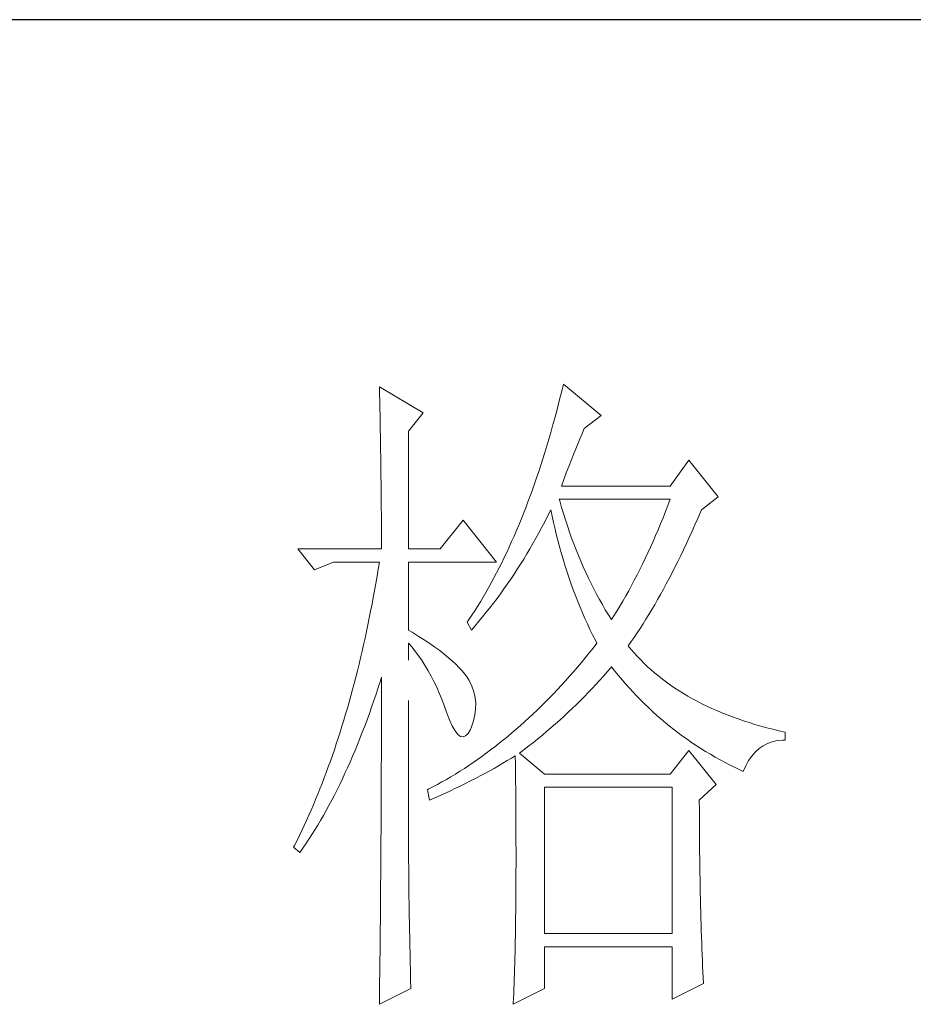
# Model space of a CAD drawing. Units: millimetres. Extents: x -24644 to 10123, y -6938 to 6850.
# Drawn here: x 9765 to 9841, y -5551 to -5468 of the extents above; entities that cross this region are included whole.
import ezdxf

# ---------------------------------------------------------------- set-up
doc = ezdxf.new("R2010")
doc.units = ezdxf.units.MM
doc.linetypes.add('ACAD_ISO02W100', pattern=[15, 12, -3])
doc.layers.add('轮廓线', color=251, linetype='ACAD_ISO02W100', lineweight=25)

# ---------------------------------------------------------------- blocks, each defined once
blk = doc.blocks.new('文字')
at = {"layer": '轮廓线', "color": 7, "lineweight": 0}
for p, q in [((3813.229, 1246.843), (3813.241, 1246.301)), ((3816.494, 1244.899), (3813.229, 1246.843)), ((3826.91, 1247.038), (3826.781, 1246.508)), ((3829.711, 1244.704), (3826.91, 1247.038)), ((3813.241, 1246.301), (3813.254, 1245.761)), ((3826.653, 1245.984), (3826.521, 1245.463)), ((3826.781, 1246.508), (3826.653, 1245.984)), ((3813.254, 1245.761), (3813.263, 1245.228)), ((3813.263, 1245.228), (3813.276, 1244.701)), ((3826.521, 1245.463), (3826.386, 1244.949)), ((3813.276, 1244.701), (3813.285, 1244.177)), ((3815.405, 1243.537), (3816.494, 1244.899)), ((3826.386, 1244.949), (3826.248, 1244.438)), ((3828.465, 1243.732), (3829.711, 1244.704)), ((3813.285, 1244.177), (3813.294, 1243.66)), ((3826.11, 1243.936), (3825.969, 1243.437)), ((3826.248, 1244.438), (3826.11, 1243.936)), ((3813.294, 1243.66), (3813.304, 1243.145)), ((3813.304, 1243.145), (3813.313, 1242.637)), ((3815.405, 1234.79), (3815.405, 1243.537)), ((3825.969, 1243.437), (3825.825, 1242.941)), ((3827.998, 1242.64), (3828.161, 1243.032)), ((3828.161, 1243.032), (3828.324, 1243.409)), ((3828.324, 1243.409), (3828.465, 1243.732)), ((3813.313, 1242.637), (3813.32, 1242.135)), ((3825.68, 1242.452), (3825.533, 1241.969)), ((3825.825, 1242.941), (3825.68, 1242.452)), ((3827.829, 1242.233), (3827.998, 1242.64)), ((3813.32, 1242.135), (3813.329, 1241.637)), ((3813.329, 1241.637), (3813.335, 1241.144)), ((3825.533, 1241.969), (3825.382, 1241.489)), ((3827.484, 1241.37), (3827.656, 1241.809)), ((3827.656, 1241.809), (3827.829, 1242.233)), ((3813.335, 1241.144), (3813.341, 1240.655)), ((3825.232, 1241.019), (3825.078, 1240.548)), ((3825.382, 1241.489), (3825.232, 1241.019)), ((3827.126, 1240.445), (3827.305, 1240.915)), ((3827.305, 1240.915), (3827.484, 1241.37)), ((3836.238, 1241.398), (3834.839, 1239.454)), ((3838.414, 1238.676), (3836.238, 1241.398)), ((3813.341, 1240.655), (3813.348, 1240.172)), ((3813.348, 1240.172), (3813.354, 1239.695)), ((3824.921, 1240.087), (3824.761, 1239.629)), ((3825.078, 1240.548), (3824.921, 1240.087)), ((3826.941, 1239.959), (3827.126, 1240.445)), ((3813.354, 1239.695), (3813.36, 1239.222)), ((3824.761, 1239.629), (3824.601, 1239.175)), ((3826.756, 1239.454), (3826.941, 1239.959)), ((3834.839, 1239.454), (3826.756, 1239.454)), ((3813.36, 1239.222), (3813.363, 1238.754)), ((3813.363, 1238.754), (3813.37, 1238.29)), ((3824.438, 1238.729), (3824.275, 1238.287)), ((3824.601, 1239.175), (3824.438, 1238.729)), ((3837.172, 1237.704), (3838.414, 1238.676)), ((3813.37, 1238.29), (3813.373, 1237.832)), ((3824.275, 1238.287), (3824.109, 1237.848)), ((3826.634, 1238.356), (3826.599, 1238.481)), ((3826.599, 1238.481), (3834.839, 1238.481)), ((3826.772, 1237.882), (3826.634, 1238.356)), ((3834.666, 1238.02), (3834.491, 1237.562)), ((3834.839, 1238.481), (3834.666, 1238.02)), ((3813.373, 1237.832), (3813.376, 1237.381)), ((3813.376, 1237.381), (3813.379, 1236.932)), ((3823.94, 1237.418), (3823.767, 1236.992)), ((3824.109, 1237.848), (3823.94, 1237.418)), ((3825.527, 1236.81), (3825.737, 1237.221)), ((3825.737, 1237.221), (3825.944, 1237.638)), ((3825.944, 1237.638), (3825.978, 1237.704)), ((3825.978, 1237.704), (3826.076, 1237.224)), ((3826.076, 1237.224), (3826.182, 1236.747)), ((3826.91, 1237.418), (3826.772, 1237.882)), ((3827.054, 1236.957), (3826.91, 1237.418)), ((3834.491, 1237.562), (3834.315, 1237.111)), ((3836.893, 1237.054), (3837.1, 1237.537)), ((3837.1, 1237.537), (3837.172, 1237.704)), ((3813.379, 1236.932), (3813.379, 1236.49)), ((3813.379, 1236.49), (3813.382, 1236.051)), ((3819.448, 1236.926), (3817.739, 1234.79)), ((3821.935, 1233.817), (3819.448, 1236.926)), ((3823.595, 1236.568), (3823.419, 1236.151)), ((3823.767, 1236.992), (3823.595, 1236.568)), ((3825.31, 1236.402), (3825.527, 1236.81)), ((3826.182, 1236.747), (3826.289, 1236.273)), ((3827.205, 1236.499), (3827.054, 1236.957)), ((3827.358, 1236.051), (3827.205, 1236.499)), ((3834.133, 1236.665), (3833.951, 1236.223)), ((3834.315, 1237.111), (3834.133, 1236.665)), ((3836.473, 1236.104), (3836.683, 1236.574)), ((3836.683, 1236.574), (3836.893, 1237.054)), ((3813.382, 1236.051), (3813.382, 1235.618)), ((3823.24, 1235.74), (3823.061, 1235.336)), ((3823.419, 1236.151), (3823.24, 1235.74)), ((3824.648, 1235.201), (3825.094, 1235.997)), ((3825.094, 1235.997), (3825.31, 1236.402)), ((3826.289, 1236.273), (3826.402, 1235.803)), ((3826.402, 1235.803), (3826.521, 1235.339)), ((3827.518, 1235.605), (3827.358, 1236.051)), ((3833.763, 1235.784), (3833.575, 1235.351)), ((3833.951, 1236.223), (3833.763, 1235.784)), ((3836.263, 1235.643), (3836.473, 1236.104)), ((3813.382, 1235.618), (3813.385, 1235.188)), ((3813.385, 1235.188), (3813.385, 1234.79)), ((3823.061, 1235.336), (3822.879, 1234.934)), ((3824.423, 1234.812), (3824.648, 1235.201)), ((3826.521, 1235.339), (3826.646, 1234.878)), ((3827.685, 1235.163), (3827.518, 1235.605)), ((3827.851, 1234.727), (3827.685, 1235.163)), ((3833.575, 1235.351), (3833.383, 1234.925)), ((3835.839, 1234.736), (3836.053, 1235.185)), ((3836.053, 1235.185), (3836.263, 1235.643)), ((3807.166, 1234.79), (3808.408, 1233.234)), ((3807.166, 1234.79), (3813.385, 1234.79)), ((3815.405, 1234.79), (3817.739, 1234.79)), ((3822.694, 1234.539), (3822.509, 1234.147)), ((3822.879, 1234.934), (3822.694, 1234.539)), ((3823.958, 1234.04), (3824.191, 1234.423)), ((3824.191, 1234.423), (3824.423, 1234.812)), ((3826.646, 1234.878), (3826.772, 1234.42)), ((3826.772, 1234.42), (3826.907, 1233.965)), ((3828.026, 1234.297), (3827.851, 1234.727)), ((3828.205, 1233.874), (3828.026, 1234.297)), ((3833.192, 1234.501), (3832.995, 1234.084)), ((3833.383, 1234.925), (3833.192, 1234.501)), ((3835.416, 1233.861), (3835.629, 1234.297)), ((3835.629, 1234.297), (3835.839, 1234.736)), ((3808.408, 1233.234), (3809.81, 1233.817)), ((3809.81, 1233.817), (3813.229, 1233.817)), ((3813.229, 1233.817), (3813.144, 1233.284)), ((3815.405, 1228.762), (3815.405, 1233.817)), ((3815.405, 1233.817), (3821.935, 1233.817)), ((3822.321, 1233.761), (3822.13, 1233.382)), ((3822.509, 1234.147), (3822.321, 1233.761)), ((3823.482, 1233.284), (3823.72, 1233.658)), ((3823.72, 1233.658), (3823.958, 1234.04)), ((3826.907, 1233.965), (3827.045, 1233.513)), ((3827.045, 1233.513), (3827.189, 1233.068)), ((3828.387, 1233.454), (3828.205, 1233.874)), ((3832.797, 1233.673), (3832.593, 1233.265)), ((3832.995, 1234.084), (3832.797, 1233.673)), ((3835.203, 1233.435), (3835.416, 1233.861)), ((3813.144, 1233.284), (3813.053, 1232.757)), ((3821.935, 1233.005), (3821.741, 1232.635)), ((3822.13, 1233.382), (3821.935, 1233.005)), ((3822.989, 1232.544), (3823.237, 1232.911)), ((3823.237, 1232.911), (3823.482, 1233.284)), ((3827.189, 1233.068), (3827.336, 1232.626)), ((3828.575, 1233.04), (3828.387, 1233.454)), ((3828.77, 1232.629), (3828.575, 1233.04)), ((3832.389, 1232.861), (3832.182, 1232.463)), ((3832.593, 1233.265), (3832.389, 1232.861)), ((3834.776, 1232.604), (3834.989, 1233.015)), ((3834.989, 1233.015), (3835.203, 1233.435)), ((3812.962, 1232.234), (3812.871, 1231.713)), ((3813.053, 1232.757), (3812.962, 1232.234)), ((3821.543, 1232.271), (3821.346, 1231.911)), ((3821.741, 1232.635), (3821.543, 1232.271)), ((3822.487, 1231.82), (3822.741, 1232.18)), ((3822.741, 1232.18), (3822.989, 1232.544)), ((3827.336, 1232.626), (3827.487, 1232.187)), ((3827.487, 1232.187), (3827.647, 1231.751)), ((3828.967, 1232.224), (3828.77, 1232.629)), ((3829.171, 1231.826), (3828.967, 1232.224)), ((3831.975, 1232.07), (3831.762, 1231.682)), ((3832.182, 1232.463), (3831.975, 1232.07)), ((3834.346, 1231.801), (3834.56, 1232.199)), ((3834.56, 1232.199), (3834.776, 1232.604)), ((3812.871, 1231.713), (3812.777, 1231.195)), ((3821.145, 1231.556), (3820.941, 1231.208)), ((3821.346, 1231.911), (3821.145, 1231.556)), ((3821.973, 1231.111), (3822.233, 1231.465)), ((3822.233, 1231.465), (3822.487, 1231.82)), ((3827.647, 1231.751), (3827.807, 1231.321)), ((3827.807, 1231.321), (3827.976, 1230.894)), ((3829.378, 1231.431), (3829.171, 1231.826)), ((3829.588, 1231.042), (3829.378, 1231.431)), ((3831.762, 1231.682), (3831.545, 1231.299)), ((3833.914, 1231.026), (3834.13, 1231.409)), ((3834.13, 1231.409), (3834.346, 1231.801)), ((3812.68, 1230.681), (3812.579, 1230.17)), ((3812.777, 1231.195), (3812.68, 1230.681)), ((3820.734, 1230.863), (3820.527, 1230.524)), ((3820.941, 1231.208), (3820.734, 1230.863)), ((3821.446, 1230.421), (3821.71, 1230.763)), ((3821.71, 1230.763), (3821.973, 1231.111)), ((3827.976, 1230.894), (3828.149, 1230.471)), ((3829.808, 1230.659), (3829.588, 1231.042)), ((3830.027, 1230.28), (3829.808, 1230.659)), ((3831.329, 1230.919), (3831.11, 1230.546)), ((3831.545, 1231.299), (3831.329, 1230.919)), ((3833.481, 1230.283), (3833.7, 1230.65)), ((3833.7, 1230.65), (3833.914, 1231.026)), ((3812.579, 1230.17), (3812.479, 1229.665)), ((3820.104, 1229.862), (3819.89, 1229.539)), ((3820.317, 1230.192), (3820.104, 1229.862)), ((3820.527, 1230.524), (3820.317, 1230.192)), ((3820.903, 1229.743), (3821.176, 1230.082)), ((3821.176, 1230.082), (3821.446, 1230.421)), ((3828.149, 1230.471), (3828.324, 1230.051)), ((3828.324, 1230.051), (3828.506, 1229.633)), ((3830.256, 1229.906), (3830.027, 1230.28)), ((3830.485, 1229.539), (3830.256, 1229.906)), ((3830.887, 1230.179), (3830.661, 1229.815)), ((3831.11, 1230.546), (3830.887, 1230.179)), ((3833.048, 1229.568), (3833.264, 1229.922)), ((3833.264, 1229.922), (3833.481, 1230.283)), ((3812.375, 1229.163), (3812.272, 1228.664)), ((3812.479, 1229.665), (3812.375, 1229.163)), ((3819.89, 1229.539), (3819.759, 1229.345)), ((3819.759, 1229.345), (3820.069, 1228.762)), ((3820.351, 1229.085), (3820.631, 1229.414)), ((3820.631, 1229.414), (3820.903, 1229.743)), ((3828.506, 1229.633), (3828.694, 1229.223)), ((3828.694, 1229.223), (3828.886, 1228.815)), ((3830.661, 1229.815), (3830.485, 1229.539)), ((3832.609, 1228.881), (3832.828, 1229.219)), ((3832.828, 1229.219), (3833.048, 1229.568)), ((3812.272, 1228.664), (3812.165, 1228.169)), ((3815.669, 1228.602), (3815.405, 1228.762)), ((3816.124, 1228.319), (3815.669, 1228.602)), ((3820.069, 1228.762), (3820.351, 1229.085)), ((3828.886, 1228.815), (3829.083, 1228.41)), ((3829.083, 1228.41), (3829.284, 1228.009)), ((3832.17, 1228.222), (3832.392, 1228.548)), ((3832.392, 1228.548), (3832.609, 1228.881)), ((3812.056, 1227.676), (3811.943, 1227.187)), ((3812.165, 1228.169), (3812.056, 1227.676)), ((3815.405, 1227.789), (3815.666, 1227.482)), ((3815.405, 1211.53), (3815.405, 1227.789)), ((3816.56, 1228.043), (3816.124, 1228.319)), ((3816.967, 1227.767), (3816.56, 1228.043)), ((3817.353, 1227.498), (3816.967, 1227.767)), ((3829.397, 1227.789), (3829.112, 1227.422)), ((3829.284, 1228.009), (3829.397, 1227.789)), ((3831.731, 1227.595), (3831.95, 1227.905)), ((3831.95, 1227.905), (3832.17, 1228.222)), ((3811.943, 1227.187), (3811.83, 1226.704)), ((3815.666, 1227.482), (3815.92, 1227.159)), ((3815.92, 1227.159), (3816.167, 1226.823)), ((3817.717, 1227.234), (3817.353, 1227.498)), ((3818.052, 1226.971), (3817.717, 1227.234)), ((3818.369, 1226.713), (3818.052, 1226.971)), ((3828.823, 1227.062), (3828.534, 1226.707)), ((3829.112, 1227.422), (3828.823, 1227.062)), ((3831.95, 1227.328), (3831.731, 1227.595)), ((3832.179, 1227.062), (3831.95, 1227.328)), ((3832.417, 1226.798), (3832.179, 1227.062)), ((3811.717, 1226.224), (3811.598, 1225.747)), ((3811.83, 1226.704), (3811.717, 1226.224)), ((3816.167, 1226.823), (3816.406, 1226.472)), ((3816.406, 1226.472), (3816.638, 1226.108)), ((3818.661, 1226.462), (3818.369, 1226.713)), ((3818.928, 1226.215), (3818.661, 1226.462)), ((3819.169, 1225.97), (3818.928, 1226.215)), ((3828.243, 1226.356), (3827.951, 1226.011)), ((3828.534, 1226.707), (3828.243, 1226.356)), ((3832.662, 1226.541), (3832.417, 1226.798)), ((3832.913, 1226.29), (3832.662, 1226.541)), ((3833.173, 1226.042), (3832.913, 1226.29)), ((3811.598, 1225.747), (3811.478, 1225.274)), ((3816.638, 1226.108), (3816.861, 1225.729)), ((3816.861, 1225.729), (3817.077, 1225.337)), ((3819.392, 1225.729), (3819.169, 1225.97)), ((3819.586, 1225.493), (3819.392, 1225.729)), ((3819.759, 1225.261), (3819.586, 1225.493)), ((3827.656, 1225.669), (3827.361, 1225.333)), ((3827.951, 1226.011), (3827.656, 1225.669)), ((3829.889, 1225.346), (3830.162, 1225.66)), ((3830.162, 1225.66), (3830.429, 1225.97)), ((3830.429, 1225.97), (3830.485, 1226.039)), ((3830.485, 1226.039), (3830.743, 1225.71)), ((3830.743, 1225.71), (3831.003, 1225.387)), ((3833.44, 1225.801), (3833.173, 1226.042)), ((3833.716, 1225.562), (3833.44, 1225.801)), ((3833.995, 1225.33), (3833.716, 1225.562)), ((3811.356, 1224.803), (3811.234, 1224.336)), ((3811.478, 1225.274), (3811.356, 1224.803)), ((3813.144, 1224.505), (3813.304, 1225.004)), ((3813.304, 1225.004), (3813.385, 1225.261)), ((3813.385, 1225.261), (3813.385, 1224.242)), ((3817.077, 1225.337), (3817.287, 1224.932)), ((3817.287, 1224.932), (3817.488, 1224.512)), ((3819.906, 1225.01), (3819.759, 1225.261)), ((3820.101, 1224.596), (3819.906, 1225.01)), ((3827.064, 1225.001), (3826.766, 1224.675)), ((3827.361, 1225.333), (3827.064, 1225.001)), ((3829.049, 1224.427), (3829.331, 1224.731)), ((3829.331, 1224.731), (3829.613, 1225.039)), ((3829.613, 1225.039), (3829.889, 1225.346)), ((3831.003, 1225.387), (3831.269, 1225.067)), ((3831.269, 1225.067), (3831.539, 1224.753)), ((3831.539, 1224.753), (3831.812, 1224.446)), ((3834.284, 1225.104), (3833.995, 1225.33)), ((3834.582, 1224.882), (3834.284, 1225.104)), ((3834.883, 1224.665), (3834.582, 1224.882)), ((3811.234, 1224.336), (3811.108, 1223.875)), ((3812.818, 1223.52), (3812.981, 1224.01)), ((3812.981, 1224.01), (3813.144, 1224.505)), ((3813.385, 1224.242), (3813.382, 1223.734)), ((3817.488, 1224.512), (3817.682, 1224.076)), ((3817.682, 1224.076), (3817.867, 1223.63)), ((3820.248, 1224.179), (3820.101, 1224.596)), ((3820.345, 1223.759), (3820.248, 1224.179)), ((3826.166, 1224.035), (3825.865, 1223.721)), ((3826.468, 1224.352), (3826.166, 1224.035)), ((3826.766, 1224.675), (3826.468, 1224.352)), ((3828.469, 1223.828), (3828.76, 1224.126)), ((3828.76, 1224.126), (3829.049, 1224.427)), ((3831.812, 1224.446), (3832.091, 1224.142)), ((3832.091, 1224.142), (3832.374, 1223.844)), ((3835.193, 1224.455), (3834.883, 1224.665)), ((3835.51, 1224.248), (3835.193, 1224.455)), ((3835.836, 1224.047), (3835.51, 1224.248)), ((3836.169, 1223.85), (3835.836, 1224.047)), ((3810.98, 1223.414), (3810.848, 1222.959)), ((3811.108, 1223.875), (3810.98, 1223.414)), ((3812.651, 1223.041), (3812.818, 1223.52)), ((3813.382, 1223.734), (3813.382, 1221.714)), ((3817.867, 1223.63), (3818.046, 1223.166)), ((3820.389, 1223.329), (3820.345, 1223.759)), ((3820.386, 1222.896), (3820.389, 1223.329)), ((3825.561, 1223.414), (3825.257, 1223.113)), ((3825.865, 1223.721), (3825.561, 1223.414)), ((3827.876, 1223.235), (3828.174, 1223.53)), ((3828.174, 1223.53), (3828.469, 1223.828)), ((3832.374, 1223.844), (3832.662, 1223.552)), ((3832.662, 1223.552), (3832.954, 1223.263)), ((3832.954, 1223.263), (3833.249, 1222.978)), ((3836.507, 1223.658), (3836.169, 1223.85)), ((3836.856, 1223.473), (3836.507, 1223.658)), ((3837.21, 1223.292), (3836.856, 1223.473)), ((3837.571, 1223.116), (3837.21, 1223.292)), ((3810.848, 1222.959), (3810.716, 1222.507)), ((3812.31, 1222.093), (3812.482, 1222.564)), ((3812.482, 1222.564), (3812.651, 1223.041)), ((3818.046, 1223.166), (3818.203, 1222.733)), ((3818.203, 1222.733), (3818.429, 1222.134)), ((3820.33, 1222.457), (3820.386, 1222.896)), ((3824.953, 1222.815), (3824.645, 1222.52)), ((3825.257, 1223.113), (3824.953, 1222.815)), ((3826.957, 1222.366), (3827.267, 1222.655)), ((3827.267, 1222.655), (3827.572, 1222.943)), ((3827.572, 1222.943), (3827.876, 1223.235)), ((3833.249, 1222.978), (3833.55, 1222.699)), ((3833.55, 1222.699), (3833.854, 1222.426)), ((3837.938, 1222.943), (3837.571, 1223.116)), ((3838.314, 1222.777), (3837.938, 1222.943)), ((3838.697, 1222.617), (3838.314, 1222.777)), ((3839.089, 1222.46), (3838.697, 1222.617)), ((3810.581, 1222.059), (3810.447, 1221.617)), ((3810.716, 1222.507), (3810.581, 1222.059)), ((3812.137, 1221.626), (3812.31, 1222.093)), ((3818.429, 1222.134), (3818.648, 1221.645)), ((3820.069, 1221.566), (3820.226, 1222.015)), ((3820.226, 1222.015), (3820.33, 1222.457)), ((3824.024, 1221.949), (3823.714, 1221.67)), ((3824.335, 1222.231), (3824.024, 1221.949)), ((3824.645, 1222.52), (3824.335, 1222.231)), ((3826.003, 1221.519), (3826.323, 1221.799)), ((3826.323, 1221.799), (3826.643, 1222.081)), ((3826.643, 1222.081), (3826.957, 1222.366)), ((3833.854, 1222.426), (3834.161, 1222.159)), ((3834.161, 1222.159), (3834.475, 1221.896)), ((3834.475, 1221.896), (3834.792, 1221.635)), ((3839.484, 1222.31), (3839.089, 1222.46)), ((3839.892, 1222.162), (3839.484, 1222.31)), ((3840.302, 1222.021), (3839.892, 1222.162)), ((3840.723, 1221.886), (3840.302, 1222.021)), ((3841.149, 1221.755), (3840.723, 1221.886)), ((3810.309, 1221.174), (3810.167, 1220.738)), ((3810.447, 1221.617), (3810.309, 1221.174)), ((3811.783, 1220.717), (3811.961, 1221.168)), ((3811.961, 1221.168), (3812.137, 1221.626)), ((3813.382, 1221.714), (3813.379, 1221.212)), ((3813.379, 1221.212), (3813.379, 1220.212)), ((3818.648, 1221.645), (3818.862, 1221.272)), ((3818.862, 1221.272), (3819.066, 1221.008)), ((3819.643, 1220.895), (3819.818, 1221.083)), ((3819.818, 1221.083), (3819.991, 1221.381)), ((3819.991, 1221.381), (3820.069, 1221.566)), ((3823.086, 1221.127), (3822.773, 1220.864)), ((3823.4, 1221.397), (3823.086, 1221.127)), ((3823.714, 1221.67), (3823.4, 1221.397)), ((3825.348, 1220.964), (3825.677, 1221.24)), ((3825.677, 1221.24), (3826.003, 1221.519)), ((3834.792, 1221.635), (3835.115, 1221.381)), ((3835.115, 1221.381), (3835.441, 1221.134)), ((3835.441, 1221.134), (3835.77, 1220.889)), ((3841.582, 1221.629), (3841.149, 1221.755)), ((3842.024, 1221.51), (3841.582, 1221.629)), ((3842.473, 1221.394), (3842.024, 1221.51)), ((3842.928, 1221.284), (3842.473, 1221.394)), ((3843.392, 1221.178), (3842.928, 1221.284)), ((3843.392, 1220.594), (3843.392, 1221.178)), ((3810.167, 1220.738), (3810.026, 1220.306)), ((3811.604, 1220.268), (3811.783, 1220.717)), ((3819.066, 1221.008), (3819.266, 1220.858)), ((3819.266, 1220.858), (3819.458, 1220.82)), ((3819.458, 1220.82), (3819.643, 1220.895)), ((3822.136, 1220.35), (3821.819, 1220.099)), ((3822.456, 1220.604), (3822.136, 1220.35)), ((3822.773, 1220.864), (3822.456, 1220.604)), ((3824.338, 1220.152), (3824.68, 1220.422)), ((3824.68, 1220.422), (3825.015, 1220.691)), ((3825.015, 1220.691), (3825.348, 1220.964)), ((3835.77, 1220.889), (3836.106, 1220.651)), ((3836.106, 1220.651), (3836.445, 1220.419)), ((3836.445, 1220.419), (3836.787, 1220.19)), ((3841.758, 1220.168), (3842.084, 1220.337)), ((3842.084, 1220.337), (3842.429, 1220.462)), ((3842.429, 1220.462), (3842.802, 1220.547)), ((3842.802, 1220.547), (3843.194, 1220.591)), ((3843.194, 1220.591), (3843.392, 1220.594)), ((3809.882, 1219.876), (3809.735, 1219.449)), ((3810.026, 1220.306), (3809.882, 1219.876)), ((3811.237, 1219.39), (3811.422, 1219.826)), ((3811.422, 1219.826), (3811.604, 1220.268)), ((3813.379, 1220.212), (3813.376, 1219.713)), ((3813.376, 1219.713), (3813.376, 1219.214)), ((3821.176, 1219.616), (3820.853, 1219.38)), ((3821.496, 1219.854), (3821.176, 1219.616)), ((3821.819, 1220.099), (3821.496, 1219.854)), ((3823.645, 1219.622), (3823.993, 1219.885)), ((3825.511, 1218.066), (3823.645, 1219.622)), ((3823.993, 1219.885), (3824.338, 1220.152)), ((3836.238, 1219.816), (3834.839, 1218.066)), ((3838.261, 1217.288), (3836.238, 1219.816)), ((3836.787, 1220.19), (3837.135, 1219.967)), ((3837.135, 1219.967), (3837.486, 1219.747)), ((3837.486, 1219.747), (3837.844, 1219.534)), ((3840.917, 1219.405), (3841.174, 1219.703)), ((3841.174, 1219.703), (3841.454, 1219.957)), ((3841.454, 1219.957), (3841.758, 1220.168)), ((3809.587, 1219.026), (3809.433, 1218.609)), ((3809.735, 1219.449), (3809.587, 1219.026)), ((3810.864, 1218.537), (3811.052, 1218.96)), ((3811.052, 1218.96), (3811.237, 1219.39)), ((3813.376, 1219.214), (3813.373, 1218.719)), ((3820.201, 1218.922), (3819.875, 1218.703)), ((3820.527, 1219.148), (3820.201, 1218.922)), ((3820.853, 1219.38), (3820.527, 1219.148)), ((3822.083, 1218.678), (3822.412, 1218.869)), ((3822.412, 1218.869), (3822.738, 1219.064)), ((3822.738, 1219.064), (3823.058, 1219.255)), ((3823.058, 1219.255), (3823.334, 1219.427)), ((3823.334, 1219.427), (3823.344, 1218.8)), ((3837.844, 1219.534), (3838.204, 1219.327)), ((3838.204, 1219.327), (3838.568, 1219.123)), ((3838.568, 1219.123), (3838.938, 1218.926)), ((3838.938, 1218.926), (3839.311, 1218.731)), ((3840.472, 1218.684), (3840.682, 1219.067)), ((3840.682, 1219.067), (3840.917, 1219.405)), ((3809.283, 1218.192), (3809.126, 1217.781)), ((3809.433, 1218.609), (3809.283, 1218.192)), ((3810.672, 1218.12), (3810.864, 1218.537)), ((3813.373, 1218.223), (3813.37, 1217.727)), ((3813.373, 1218.719), (3813.373, 1218.223)), ((3819.216, 1218.276), (3818.884, 1218.069)), ((3819.545, 1218.486), (3819.216, 1218.276)), ((3819.875, 1218.703), (3819.545, 1218.486)), ((3821.067, 1218.11), (3821.75, 1218.486)), ((3821.75, 1218.486), (3822.083, 1218.678)), ((3823.344, 1218.8), (3823.35, 1218.182)), ((3823.35, 1218.182), (3823.356, 1217.571)), ((3839.311, 1218.731), (3839.691, 1218.543)), ((3839.691, 1218.543), (3840.074, 1218.358)), ((3840.074, 1218.358), (3840.281, 1218.261)), ((3840.281, 1218.261), (3840.472, 1218.684)), ((3809.126, 1217.781), (3808.969, 1217.373)), ((3810.283, 1217.301), (3810.478, 1217.709)), ((3810.478, 1217.709), (3810.672, 1218.12)), ((3813.37, 1217.727), (3813.37, 1217.232)), ((3817.88, 1217.48), (3817.544, 1217.291)), ((3818.216, 1217.671), (3817.88, 1217.48)), ((3818.551, 1217.869), (3818.216, 1217.671)), ((3818.884, 1218.069), (3818.551, 1217.869)), ((3819.64, 1217.37), (3820.003, 1217.555)), ((3820.003, 1217.555), (3820.364, 1217.737)), ((3820.364, 1217.737), (3820.718, 1217.922)), ((3820.718, 1217.922), (3821.067, 1218.11)), ((3823.356, 1217.571), (3823.362, 1216.968)), ((3834.839, 1218.066), (3825.511, 1218.066)), ((3808.812, 1216.968), (3808.649, 1216.567)), ((3808.969, 1217.373), (3808.812, 1216.968)), ((3809.885, 1216.507), (3810.086, 1216.903)), ((3810.086, 1216.903), (3810.283, 1217.301)), ((3813.367, 1216.739), (3813.363, 1216.25)), ((3813.37, 1217.232), (3813.367, 1216.739)), ((3816.867, 1216.931), (3816.804, 1216.899)), ((3816.804, 1216.899), (3816.961, 1216.122)), ((3817.206, 1217.11), (3816.867, 1216.931)), ((3817.544, 1217.291), (3817.206, 1217.11)), ((3818.137, 1216.649), (3818.52, 1216.827)), ((3818.52, 1216.827), (3818.899, 1217.009)), ((3818.899, 1217.009), (3819.273, 1217.188)), ((3819.273, 1217.188), (3819.64, 1217.37)), ((3823.362, 1216.968), (3823.369, 1216.373)), ((3825.511, 1206.207), (3825.511, 1217.094)), ((3825.511, 1217.094), (3834.996, 1217.094)), ((3834.996, 1217.094), (3834.996, 1206.207)), ((3837.015, 1216.122), (3838.261, 1217.288)), ((3808.486, 1216.172), (3808.32, 1215.777)), ((3808.649, 1216.567), (3808.486, 1216.172)), ((3809.481, 1215.736), (3809.684, 1216.118)), ((3809.684, 1216.118), (3809.885, 1216.507)), ((3813.363, 1216.25), (3813.363, 1215.758)), ((3816.961, 1216.122), (3817.359, 1216.297)), ((3817.359, 1216.297), (3817.751, 1216.473)), ((3817.751, 1216.473), (3818.137, 1216.649)), ((3823.369, 1216.373), (3823.372, 1215.783)), ((3837.015, 1216.021), (3837.015, 1216.122)), ((3837.019, 1215.472), (3837.015, 1216.021)), ((3808.154, 1215.388), (3807.984, 1215.002)), ((3808.32, 1215.777), (3808.154, 1215.388)), ((3809.067, 1214.989), (3809.274, 1215.359)), ((3809.274, 1215.359), (3809.481, 1215.736)), ((3813.36, 1215.268), (3813.357, 1214.782)), ((3813.363, 1215.758), (3813.36, 1215.268)), ((3823.372, 1215.783), (3823.375, 1215.203)), ((3837.019, 1214.93), (3837.019, 1215.472)), ((3807.812, 1214.619), (3807.639, 1214.24)), ((3807.984, 1215.002), (3807.812, 1214.619)), ((3808.643, 1214.265), (3808.856, 1214.625)), ((3808.856, 1214.625), (3809.067, 1214.989)), ((3813.357, 1214.782), (3813.354, 1214.293)), ((3823.375, 1215.203), (3823.378, 1214.632)), ((3823.378, 1214.632), (3823.381, 1214.064)), ((3837.022, 1214.39), (3837.019, 1214.93)), ((3807.464, 1213.863), (3807.285, 1213.493)), ((3807.639, 1214.24), (3807.464, 1213.863)), ((3808.21, 1213.565), (3808.43, 1213.91)), ((3808.43, 1213.91), (3808.643, 1214.265)), ((3813.351, 1213.807), (3813.348, 1213.324)), ((3813.354, 1214.293), (3813.351, 1213.807)), ((3823.381, 1214.064), (3823.384, 1213.509)), ((3837.025, 1213.857), (3837.022, 1214.39)), ((3837.028, 1213.327), (3837.025, 1213.857)), ((3807.106, 1213.126), (3806.924, 1212.759)), ((3807.285, 1213.493), (3807.106, 1213.126)), ((3807.771, 1212.888), (3807.991, 1213.224)), ((3807.991, 1213.224), (3808.21, 1213.565)), ((3813.348, 1213.324), (3813.345, 1212.838)), ((3823.384, 1213.509), (3823.384, 1212.96)), ((3837.031, 1212.803), (3837.028, 1213.327)), ((3806.924, 1212.759), (3806.855, 1212.621)), ((3806.855, 1212.621), (3807.319, 1212.232)), ((3807.319, 1212.232), (3807.545, 1212.559)), ((3807.545, 1212.559), (3807.771, 1212.888)), ((3813.341, 1212.355), (3813.338, 1211.875)), ((3813.345, 1212.838), (3813.341, 1212.355)), ((3823.384, 1212.96), (3823.388, 1212.417)), ((3823.388, 1212.417), (3823.388, 1211.357)), ((3837.037, 1212.286), (3837.031, 1212.803)), ((3837.044, 1211.771), (3837.037, 1212.286)), ((3813.338, 1211.875), (3813.335, 1211.392)), ((3837.05, 1211.26), (3837.044, 1211.771)), ((3813.332, 1210.912), (3813.323, 1209.482)), ((3813.335, 1211.392), (3813.332, 1210.912)), ((3815.408, 1211.226), (3815.405, 1211.53)), ((3815.408, 1210.899), (3815.408, 1211.226)), ((3815.412, 1210.551), (3815.408, 1210.899)), ((3823.388, 1211.357), (3823.384, 1210.837)), ((3823.384, 1210.837), (3823.384, 1210.325)), ((3837.056, 1210.755), (3837.05, 1211.26)), ((3815.415, 1210.184), (3815.412, 1210.551)), ((3815.421, 1209.792), (3815.415, 1210.184)), ((3823.384, 1210.325), (3823.381, 1209.824)), ((3837.066, 1210.256), (3837.056, 1210.755)), ((3837.075, 1209.761), (3837.066, 1210.256)), ((3813.323, 1209.482), (3813.316, 1209.005)), ((3815.424, 1209.384), (3815.421, 1209.792)), ((3815.43, 1208.952), (3815.424, 1209.384)), ((3823.381, 1209.824), (3823.378, 1209.328)), ((3837.084, 1209.272), (3837.075, 1209.761)), ((3813.316, 1209.005), (3813.31, 1208.058)), ((3815.437, 1208.5), (3815.43, 1208.952)), ((3823.375, 1208.839), (3823.369, 1208.359)), ((3823.378, 1209.328), (3823.375, 1208.839)), ((3837.094, 1208.789), (3837.084, 1209.272)), ((3837.106, 1208.309), (3837.094, 1208.789)), ((3813.31, 1208.058), (3813.304, 1207.584)), ((3815.446, 1208.023), (3815.437, 1208.5)), ((3815.452, 1207.531), (3815.446, 1208.023)), ((3823.369, 1208.359), (3823.366, 1207.888)), ((3837.119, 1207.832), (3837.106, 1208.309)), ((3813.304, 1207.584), (3813.301, 1207.114)), ((3815.462, 1207.013), (3815.452, 1207.531)), ((3823.359, 1207.421), (3823.353, 1206.966)), ((3823.366, 1207.888), (3823.359, 1207.421)), ((3837.132, 1207.361), (3837.119, 1207.832)), ((3837.147, 1206.897), (3837.132, 1207.361)), ((3813.294, 1206.643), (3813.291, 1206.176)), ((3813.301, 1207.114), (3813.294, 1206.643)), ((3815.471, 1206.477), (3815.462, 1207.013)), ((3815.481, 1205.919), (3815.471, 1206.477)), ((3823.347, 1206.518), (3823.337, 1206.076)), ((3823.353, 1206.966), (3823.347, 1206.518)), ((3837.16, 1206.436), (3837.147, 1206.897)), ((3837.175, 1205.981), (3837.16, 1206.436)), ((3813.285, 1205.709), (3813.282, 1205.241)), ((3813.291, 1206.176), (3813.285, 1205.709)), ((3815.493, 1205.338), (3815.481, 1205.919)), ((3823.337, 1206.076), (3823.331, 1205.64)), ((3834.996, 1206.207), (3825.511, 1206.207)), ((3837.191, 1205.53), (3837.175, 1205.981)), ((3813.282, 1205.241), (3813.276, 1204.774)), ((3815.506, 1204.736), (3815.493, 1205.338)), ((3823.322, 1205.216), (3823.312, 1204.796)), ((3823.331, 1205.64), (3823.322, 1205.216)), ((3825.511, 1202.124), (3825.511, 1205.235)), ((3825.511, 1205.235), (3834.996, 1205.235)), ((3834.996, 1205.235), (3834.996, 1201.346)), ((3837.21, 1205.084), (3837.191, 1205.53)), ((3837.226, 1204.642), (3837.21, 1205.084)), ((3813.269, 1204.31), (3813.266, 1203.849)), ((3813.276, 1204.774), (3813.269, 1204.31)), ((3815.518, 1204.115), (3815.506, 1204.736)), ((3823.303, 1204.385), (3823.29, 1203.983)), ((3823.312, 1204.796), (3823.303, 1204.385)), ((3837.244, 1204.206), (3837.226, 1204.642)), ((3813.266, 1203.849), (3813.26, 1203.384)), ((3815.531, 1203.472), (3815.518, 1204.115)), ((3823.281, 1203.588), (3823.268, 1203.199)), ((3823.29, 1203.983), (3823.281, 1203.588)), ((3837.263, 1203.776), (3837.244, 1204.206)), ((3837.285, 1203.35), (3837.263, 1203.776)), ((3813.26, 1203.384), (3813.247, 1202.462)), ((3815.546, 1202.807), (3815.531, 1203.472)), ((3815.562, 1202.124), (3815.546, 1202.807)), ((3823.256, 1202.82), (3823.243, 1202.447)), ((3823.268, 1203.199), (3823.256, 1202.82)), ((3837.307, 1202.93), (3837.285, 1203.35)), ((3837.326, 1202.512), (3837.307, 1202.93)), ((3813.229, 1200.957), (3815.562, 1202.124)), ((3813.247, 1202.462), (3813.241, 1202.004)), ((3823.181, 1200.957), (3825.511, 1202.124)), ((3823.228, 1202.083), (3823.215, 1201.725)), ((3823.243, 1202.447), (3823.228, 1202.083)), ((3834.996, 1201.346), (3837.326, 1202.512)), ((3813.238, 1201.546), (3813.232, 1201.089)), ((3813.241, 1202.004), (3813.238, 1201.546)), ((3823.199, 1201.377), (3823.184, 1201.035)), ((3823.215, 1201.725), (3823.199, 1201.377)), ((3813.232, 1201.089), (3813.229, 1200.957)), ((3823.184, 1201.035), (3823.181, 1200.957))]:
    blk.add_line(p, q, dxfattribs=at)

msp = doc.modelspace()

# ---------------------------------------------------------------- linework, layer by layer
msp.add_line((10088.401, -5467.613), (9689.434, -5467.613))

# ---------------------------------------------------------------- block references
at = {"layer": '轮廓线', "color": 0, "linetype": 'ByBlock', "lineweight": 13, "xscale": 1.140065485296728, "yscale": 1.140065485296728, "zscale": 1.140065485296728}
msp.add_blockref('文字', (5448.335, -6920.191), dxfattribs=at)

doc.saveas('drawing.dxf')
